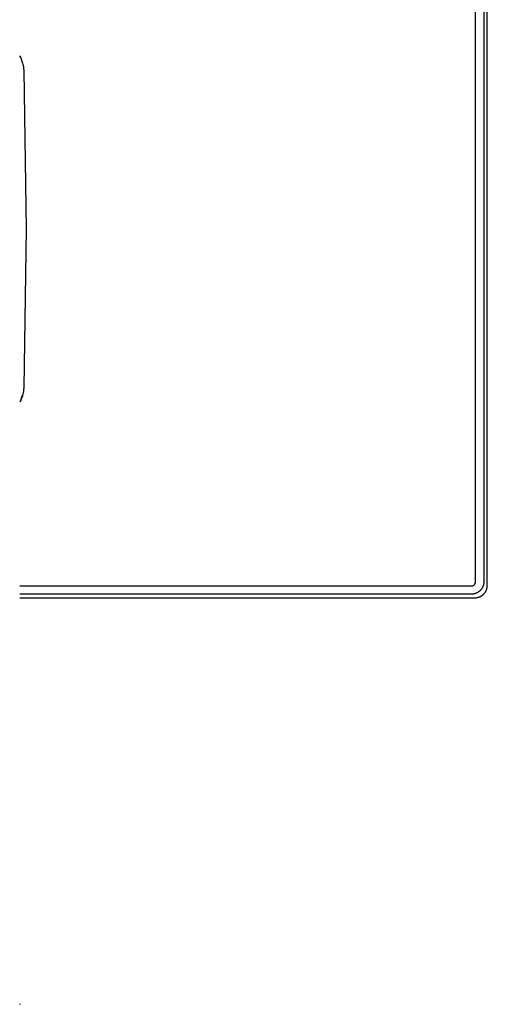
# Model space of a CAD drawing. Units: millimetres. Extents: x -173 to 235, y -256 to 254.
# Drawn here: x 180 to 235, y 49 to 167 of the extents above; entities that cross this region are included whole.
import ezdxf

# ---------------------------------------------------------------- set-up
doc = ezdxf.new("R2010")
doc.units = ezdxf.units.MM
doc.header["$MEASUREMENT"] = 0
doc.layers.add('Default', color=7, linetype='Continuous', true_color=0x000000)

msp = doc.modelspace()

# ---------------------------------------------------------------- linework, layer by layer
at = {"layer": 'Default', "color": 7, "true_color": 0xffffff}
for p, q in [((233.94, 99.91), (233.94, 252.1)), ((234.92, 252.09), (234.92, 99.92)), ((235.34, 99.5), (235.34, 252.51)), ((179.51, 162.68), (179.58, 162.56)), ((179.58, 162.56), (179.64, 162.44)), ((179.64, 162.44), (179.69, 162.32)), ((179.69, 162.32), (179.74, 162.19)), ((179.74, 162.19), (179.79, 162.07)), ((179.79, 162.07), (179.83, 161.94)), ((179.83, 161.94), (179.87, 161.81)), ((179.87, 161.81), (179.9, 161.68)), ((179.9, 161.68), (179.93, 161.55)), ((179.93, 161.55), (179.96, 161.42)), ((179.96, 161.42), (179.98, 161.29)), ((179.98, 161.29), (179.99, 161.15)), ((179.99, 161.15), (180, 161.02)), ((180, 161.02), (180.01, 160.89)), ((180.01, 160.89), (180.28, 142.01)), ((180.28, 142.01), (180.01, 123.12)), ((179.91, 122.33), (179.87, 122.2)), ((179.93, 122.46), (179.91, 122.33)), ((179.96, 122.59), (179.93, 122.46)), ((179.98, 122.73), (179.96, 122.59)), ((179.99, 122.86), (179.98, 122.73)), ((180, 122.99), (179.99, 122.86)), ((180.01, 123.12), (180, 122.99)), ((179.58, 121.46), (179.52, 121.34)), ((179.64, 121.58), (179.58, 121.46)), ((179.6, 121.49), (179.65, 121.6)), ((179.7, 121.7), (179.64, 121.58)), ((179.65, 121.6), (179.7, 121.71)), ((179.7, 121.71), (179.75, 121.83)), ((179.75, 121.82), (179.7, 121.7)), ((179.79, 121.95), (179.75, 121.82)), ((179.75, 121.83), (179.79, 121.94)), ((179.84, 122.08), (179.79, 121.95)), ((179.79, 121.94), (179.83, 122.06)), ((179.83, 122.06), (179.86, 122.18)), ((179.87, 122.2), (179.84, 122.08)), ((233.94, 99.89), (233.94, 99.91)), ((234.92, 99.92), (234.92, 99.87)), ((179.52, 99.41), (233.44, 99.41)), ((233.44, 99.41), (233.46, 99.41)), ((233.46, 99.41), (233.47, 99.41)), ((233.47, 99.41), (233.49, 99.41)), ((233.49, 99.41), (233.51, 99.41)), ((233.51, 99.41), (233.53, 99.42)), ((233.53, 99.42), (233.54, 99.42)), ((233.54, 99.42), (233.56, 99.42)), ((233.56, 99.42), (233.58, 99.43)), ((233.58, 99.43), (233.59, 99.43)), ((233.59, 99.43), (233.61, 99.44)), ((233.61, 99.44), (233.63, 99.44)), ((233.63, 99.44), (233.64, 99.45)), ((233.64, 99.45), (233.66, 99.46)), ((233.66, 99.46), (233.67, 99.47)), ((233.67, 99.47), (233.69, 99.48)), ((233.69, 99.48), (233.7, 99.48)), ((233.7, 99.48), (233.72, 99.49)), ((233.72, 99.49), (233.73, 99.5)), ((233.73, 99.5), (233.75, 99.51)), ((233.75, 99.51), (233.76, 99.53)), ((233.76, 99.53), (233.77, 99.54)), ((233.77, 99.54), (233.79, 99.55)), ((233.79, 99.55), (233.8, 99.56)), ((233.8, 99.56), (233.81, 99.57)), ((233.81, 99.57), (233.82, 99.59)), ((233.82, 99.59), (233.83, 99.6)), ((233.83, 99.6), (233.84, 99.61)), ((233.84, 99.61), (233.85, 99.63)), ((233.85, 99.63), (233.86, 99.64)), ((233.86, 99.64), (233.87, 99.66)), ((233.87, 99.66), (233.88, 99.67)), ((233.88, 99.67), (233.89, 99.69)), ((233.89, 99.69), (233.9, 99.7)), ((233.9, 99.72), (233.91, 99.74)), ((233.9, 99.7), (233.9, 99.72)), ((233.91, 99.74), (233.92, 99.75)), ((233.92, 99.79), (233.93, 99.8)), ((233.92, 99.77), (233.92, 99.79)), ((233.92, 99.75), (233.92, 99.77)), ((233.93, 99.84), (233.94, 99.86)), ((233.93, 99.82), (233.93, 99.84)), ((233.93, 99.8), (233.93, 99.82)), ((233.94, 99.87), (233.94, 99.89)), ((233.94, 99.86), (233.94, 99.87)), ((234.35, 98.74), (234.31, 98.71)), ((234.39, 98.77), (234.35, 98.74)), ((234.43, 98.81), (234.39, 98.77)), ((234.47, 98.84), (234.43, 98.81)), ((234.5, 98.88), (234.47, 98.84)), ((234.54, 98.92), (234.5, 98.88)), ((234.57, 98.96), (234.54, 98.92)), ((234.61, 99), (234.57, 98.96)), ((234.64, 99.04), (234.61, 99)), ((234.67, 99.08), (234.64, 99.04)), ((234.7, 99.13), (234.67, 99.08)), ((234.72, 99.17), (234.7, 99.13)), ((234.75, 99.22), (234.72, 99.17)), ((234.77, 99.27), (234.75, 99.22)), ((234.79, 99.31), (234.77, 99.27)), ((234.81, 99.36), (234.79, 99.31)), ((234.83, 99.41), (234.81, 99.36)), ((234.85, 99.46), (234.83, 99.41)), ((234.87, 99.51), (234.85, 99.46)), ((234.88, 99.56), (234.87, 99.51)), ((234.89, 99.61), (234.88, 99.56)), ((234.9, 99.66), (234.89, 99.61)), ((234.91, 99.71), (234.9, 99.66)), ((234.92, 99.77), (234.91, 99.71)), ((234.92, 99.87), (234.92, 99.82)), ((234.92, 99.82), (234.92, 99.77)), ((235.12, 98.73), (235.15, 98.77)), ((235.15, 98.77), (235.17, 98.81)), ((235.17, 98.81), (235.2, 98.86)), ((235.2, 98.86), (235.22, 98.91)), ((235.22, 98.91), (235.24, 98.95)), ((235.24, 98.95), (235.26, 99)), ((235.26, 99), (235.27, 99.05)), ((235.27, 99.05), (235.29, 99.1)), ((235.29, 99.1), (235.3, 99.15)), ((235.3, 99.15), (235.31, 99.2)), ((235.31, 99.2), (235.32, 99.25)), ((235.32, 99.25), (235.33, 99.3)), ((235.33, 99.35), (235.34, 99.4)), ((235.33, 99.3), (235.33, 99.35)), ((235.34, 99.45), (235.34, 99.5)), ((235.34, 99.4), (235.34, 99.45)), ((233.42, 98.42), (179.52, 98.44)), ((179.52, 98.01), (233.84, 98.01)), ((233.48, 98.42), (233.42, 98.42)), ((233.53, 98.43), (233.48, 98.42)), ((233.58, 98.43), (233.53, 98.43)), ((233.63, 98.44), (233.58, 98.43)), ((233.69, 98.45), (233.63, 98.44)), ((233.74, 98.46), (233.69, 98.45)), ((233.79, 98.47), (233.74, 98.46)), ((233.84, 98.48), (233.79, 98.47)), ((233.89, 98.5), (233.84, 98.48)), ((233.84, 98.01), (233.89, 98.01)), ((233.94, 98.51), (233.89, 98.5)), ((233.89, 98.01), (233.95, 98.01)), ((233.99, 98.53), (233.94, 98.51)), ((233.95, 98.01), (234, 98.01)), ((234.03, 98.55), (233.99, 98.53)), ((234, 98.01), (234.05, 98.02)), ((234.08, 98.58), (234.03, 98.55)), ((234.05, 98.02), (234.1, 98.03)), ((234.13, 98.6), (234.08, 98.58)), ((234.1, 98.03), (234.15, 98.04)), ((234.17, 98.62), (234.13, 98.6)), ((234.15, 98.04), (234.2, 98.05)), ((234.22, 98.65), (234.17, 98.62)), ((234.2, 98.05), (234.25, 98.06)), ((234.26, 98.68), (234.22, 98.65)), ((234.25, 98.06), (234.3, 98.08)), ((234.31, 98.71), (234.26, 98.68)), ((234.3, 98.08), (234.35, 98.09)), ((234.35, 98.09), (234.39, 98.11)), ((234.39, 98.11), (234.44, 98.13)), ((234.44, 98.13), (234.49, 98.15)), ((234.49, 98.15), (234.53, 98.17)), ((234.53, 98.17), (234.58, 98.2)), ((234.58, 98.2), (234.62, 98.22)), ((234.62, 98.22), (234.67, 98.25)), ((234.67, 98.25), (234.71, 98.28)), ((234.71, 98.28), (234.75, 98.31)), ((234.75, 98.31), (234.79, 98.34)), ((234.79, 98.34), (234.83, 98.37)), ((234.83, 98.37), (234.87, 98.41)), ((234.87, 98.41), (234.9, 98.44)), ((234.9, 98.44), (234.94, 98.48)), ((234.94, 98.48), (234.97, 98.52)), ((234.97, 98.52), (235.01, 98.56)), ((235.01, 98.56), (235.04, 98.6)), ((235.04, 98.6), (235.07, 98.64)), ((235.07, 98.64), (235.1, 98.68)), ((235.1, 98.68), (235.12, 98.73)), ((179.52, 49.54), (179.52, 49.47))]:
    msp.add_line(p, q, dxfattribs=at)

doc.saveas('drawing.dxf')
